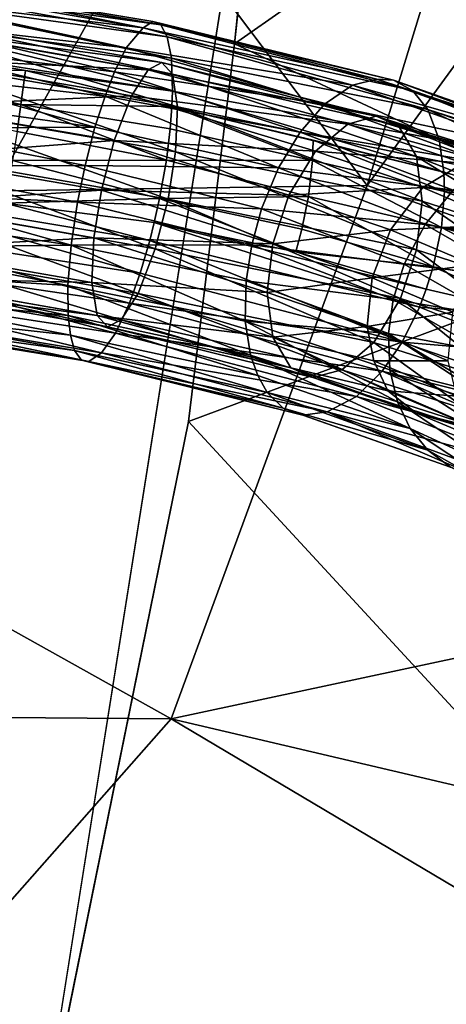
# Model space of a CAD drawing. Units: inches. Extents: x -10.2 to 10.4, y -11.6 to 11.6.
# Drawn here: x 4.7 to 5.6, y -7.3 to -5.3 of the extents above; entities that cross this region are included whole.
import ezdxf

# ---------------------------------------------------------------- set-up
doc = ezdxf.new("R2010")
doc.units = ezdxf.units.IN
doc.header["$MEASUREMENT"] = 0
doc.layers.add('SEAT-BASE', color=5, linetype='Continuous')
doc.layers.add('SEAT-UPHOLSTERY', color=5, linetype='Continuous')

msp = doc.modelspace()

# ---------------------------------------------------------------- linework, layer by layer
at = {"layer": 'SEAT-BASE'}
for points in [[(4.4939, -5.1797, 16.4922), (4.4846, -5.1936, 16.5514), (5.0378, -5.2708, 16.4532)], [(4.4991, -5.1762, 16.415), (4.4939, -5.1797, 16.4922), (5.0378, -5.2708, 16.4532)], [(5.0016, -5.2771, 16.2891), (4.4991, -5.1762, 16.415), (5.0214, -5.2642, 16.3764)], [(4.5192, -5.1926, 16.3403), (4.4991, -5.1762, 16.415), (5.0016, -5.2771, 16.2891)], [(5.0214, -5.2642, 16.3764), (4.4991, -5.1762, 16.415), (5.0378, -5.2708, 16.4532)], [(4.4846, -5.1936, 16.5514), (4.4763, -5.2161, 16.605), (5.0506, -5.2953, 16.5279)], [(5.0378, -5.2708, 16.4532), (4.4846, -5.1936, 16.5514), (5.0506, -5.2953, 16.5279)], [(4.5092, -5.2187, 16.2714), (4.5192, -5.1926, 16.3403), (5.0016, -5.2771, 16.2891)], [(4.4763, -5.2161, 16.605), (4.4653, -5.2613, 16.6721), (5.0592, -5.339, 16.602)], [(5.0506, -5.2953, 16.5279), (4.4763, -5.2161, 16.605), (5.0592, -5.339, 16.602)], [(4.5072, -5.2652, 16.2042), (4.5092, -5.2187, 16.2714), (4.9671, -5.3182, 16.2001)], [(4.9671, -5.3182, 16.2001), (4.5092, -5.2187, 16.2714), (5.0016, -5.2771, 16.2891)], [(4.4653, -5.2613, 16.6721), (4.4518, -5.3113, 16.7185), (5.0614, -5.4065, 16.6687)], [(5.0592, -5.339, 16.602), (4.4653, -5.2613, 16.6721), (5.0614, -5.4065, 16.6687)], [(4.5037, -5.3148, 16.1579), (4.5072, -5.2652, 16.2042), (4.943, -5.3673, 16.143)], [(4.943, -5.3673, 16.143), (4.5072, -5.2652, 16.2042), (4.9671, -5.3182, 16.2001)], [(5.0613, -5.3718, 16.4888), (4.547, -5.2824, 16.5427), (4.5591, -5.2647, 16.4387)], [(5.0396, -5.3482, 16.3872), (4.5591, -5.2647, 16.4387), (4.5546, -5.283, 16.3398)], [(5.0396, -5.3482, 16.3872), (5.0613, -5.3718, 16.4888), (4.5591, -5.2647, 16.4387)], [(5.0016, -5.2771, 16.2891), (5.0214, -5.2642, 16.3764), (5.4786, -5.382, 16.1389)], [(5.0214, -5.2642, 16.3764), (5.0378, -5.2708, 16.4532), (5.5131, -5.3839, 16.2045)], [(5.4786, -5.382, 16.1389), (5.0214, -5.2642, 16.3764), (5.5131, -5.3839, 16.2045)], [(5.0718, -5.4387, 16.5822), (4.5304, -5.3449, 16.6389), (4.547, -5.2824, 16.5427)], [(5.0117, -5.3627, 16.2923), (4.5546, -5.283, 16.3398), (4.5345, -5.3399, 16.2497)], [(5.0613, -5.3718, 16.4888), (5.0718, -5.4387, 16.5822), (4.547, -5.2824, 16.5427)], [(5.0117, -5.3627, 16.2923), (5.0396, -5.3482, 16.3872), (4.5546, -5.283, 16.3398)], [(4.9671, -5.3182, 16.2001), (5.0016, -5.2771, 16.2891), (5.4289, -5.3942, 16.0752)], [(5.4289, -5.3942, 16.0752), (5.0016, -5.2771, 16.2891), (5.4786, -5.382, 16.1389)], [(5.5131, -5.3839, 16.2045), (5.0378, -5.2708, 16.4532), (5.5519, -5.4052, 16.276)], [(5.0378, -5.2708, 16.4532), (5.0506, -5.2953, 16.5279), (5.5519, -5.4052, 16.276)], [(5.5519, -5.4052, 16.276), (5.0506, -5.2953, 16.5279), (5.5831, -5.4441, 16.3425)], [(5.0506, -5.2953, 16.5279), (5.0592, -5.339, 16.602), (5.5831, -5.4441, 16.3425)], [(4.4518, -5.3113, 16.7185), (4.4431, -5.3606, 16.7497), (4.7613, -5.3645, 16.726)], [(5.0614, -5.4065, 16.6687), (4.4518, -5.3113, 16.7185), (4.7613, -5.3645, 16.726)], [(4.5018, -5.3695, 16.123), (4.5037, -5.3148, 16.1579), (4.9238, -5.4165, 16.1052)], [(4.9238, -5.4165, 16.1052), (4.5037, -5.3148, 16.1579), (4.943, -5.3673, 16.143)], [(4.943, -5.3673, 16.143), (4.9671, -5.3182, 16.2001), (5.372, -5.4329, 16.0061)], [(5.372, -5.4329, 16.0061), (4.9671, -5.3182, 16.2001), (5.4289, -5.3942, 16.0752)], [(5.0677, -5.5303, 16.6397), (4.5135, -5.4342, 16.6975), (4.5304, -5.3449, 16.6389)], [(4.9775, -5.4163, 16.2047), (4.5345, -5.3399, 16.2497), (4.528, -5.4362, 16.1858)], [(5.0718, -5.4387, 16.5822), (5.0677, -5.5303, 16.6397), (4.5304, -5.3449, 16.6389)], [(4.9775, -5.4163, 16.2047), (5.0117, -5.3627, 16.2923), (4.5345, -5.3399, 16.2497)], [(5.0117, -5.3627, 16.2923), (5.4774, -5.4574, 16.1714), (5.0396, -5.3482, 16.3872)], [(5.5231, -5.4773, 16.2643), (5.0396, -5.3482, 16.3872), (5.4774, -5.4574, 16.1714)], [(5.0396, -5.3482, 16.3872), (5.5231, -5.4773, 16.2643), (5.0613, -5.3718, 16.4888)], [(5.0592, -5.339, 16.602), (5.0614, -5.4065, 16.6687), (5.6061, -5.5055, 16.4075)], [(5.6061, -5.5055, 16.4075), (5.5831, -5.4441, 16.3425), (5.0592, -5.339, 16.602)], [(4.4431, -5.3606, 16.7497), (4.4357, -5.415, 16.7735), (4.7521, -5.4336, 16.7645)], [(4.7613, -5.3645, 16.726), (4.4431, -5.3606, 16.7497), (4.7521, -5.4336, 16.7645)], [(4.7613, -5.3645, 16.726), (4.7521, -5.4336, 16.7645), (5.0603, -5.4382, 16.6902)], [(5.0614, -5.4065, 16.6687), (4.7613, -5.3645, 16.726), (5.0603, -5.4382, 16.6902)], [(4.9238, -5.4165, 16.1052), (4.943, -5.3673, 16.143), (5.3221, -5.4901, 15.9544)], [(5.3221, -5.4901, 15.9544), (4.943, -5.3673, 16.143), (5.372, -5.4329, 16.0061)], [(4.9775, -5.4163, 16.2047), (5.4193, -5.4737, 16.088), (5.0117, -5.3627, 16.2923)], [(5.4774, -5.4574, 16.1714), (5.0117, -5.3627, 16.2923), (5.4193, -5.4737, 16.088)], [(4.4953, -5.4229, 16.101), (4.5018, -5.3695, 16.123), (4.9031, -5.4804, 16.0738)], [(4.9031, -5.4804, 16.0738), (4.5018, -5.3695, 16.123), (4.9238, -5.4165, 16.1052)], [(5.5595, -5.54, 16.3511), (5.0613, -5.3718, 16.4888), (5.5231, -5.4773, 16.2643)], [(5.0613, -5.3718, 16.4888), (5.5595, -5.54, 16.3511), (5.0718, -5.4387, 16.5822)], [(5.4289, -5.3942, 16.0752), (5.4786, -5.382, 16.1389), (5.8558, -5.5161, 15.7922)], [(5.8558, -5.5161, 15.7922), (5.4786, -5.382, 16.1389), (5.9092, -5.524, 15.8432)], [(5.4786, -5.382, 16.1389), (5.5131, -5.3839, 16.2045), (5.9092, -5.524, 15.8432)], [(5.5131, -5.3839, 16.2045), (5.5519, -5.4052, 16.276), (5.9668, -5.552, 15.8977)], [(5.9092, -5.524, 15.8432), (5.5131, -5.3839, 16.2045), (5.9668, -5.552, 15.8977)], [(5.0614, -5.4065, 16.6687), (5.0603, -5.4382, 16.6902), (5.6156, -5.5718, 16.4535)], [(5.6156, -5.5718, 16.4535), (5.6061, -5.5055, 16.4075), (5.0614, -5.4065, 16.6687)], [(5.372, -5.4329, 16.0061), (5.4289, -5.3942, 16.0752), (5.7879, -5.5213, 15.7472)], [(5.7879, -5.5213, 15.7472), (5.4289, -5.3942, 16.0752), (5.8558, -5.5161, 15.7922)], [(5.5519, -5.4052, 16.276), (5.5831, -5.4441, 16.3425), (6.0072, -5.5889, 15.9403)], [(5.9668, -5.552, 15.8977), (5.5519, -5.4052, 16.276), (6.0072, -5.5889, 15.9403)], [(4.7521, -5.4336, 16.7645), (4.4357, -5.415, 16.7735), (4.7442, -5.4887, 16.7826)], [(4.4888, -5.4822, 16.0867), (4.4953, -5.4229, 16.101), (4.9031, -5.4804, 16.0738)], [(4.9423, -5.5074, 16.1433), (4.9775, -5.4163, 16.2047), (4.528, -5.4362, 16.1858)], [(4.9031, -5.4804, 16.0738), (4.9238, -5.4165, 16.1052), (5.278, -5.563, 15.9187)], [(5.278, -5.563, 15.9187), (4.9238, -5.4165, 16.1052), (5.3221, -5.4901, 15.9544)], [(4.9423, -5.5074, 16.1433), (5.3535, -5.5291, 16.0181), (4.9775, -5.4163, 16.2047)], [(5.4193, -5.4737, 16.088), (4.9775, -5.4163, 16.2047), (5.3535, -5.5291, 16.0181)], [(5.0524, -5.6272, 16.659), (4.4992, -5.5303, 16.7166), (4.5135, -5.4342, 16.6975)], [(5.0677, -5.5303, 16.6397), (5.0524, -5.6272, 16.659), (4.5135, -5.4342, 16.6975)], [(4.9423, -5.5074, 16.1433), (4.528, -5.4362, 16.1858), (4.5164, -5.5399, 16.1667)], [(4.7521, -5.4336, 16.7645), (4.7442, -5.4887, 16.7826), (5.0491, -5.5472, 16.7361)], [(5.0568, -5.4834, 16.7138), (4.7521, -5.4336, 16.7645), (5.0491, -5.5472, 16.7361)], [(5.0603, -5.4382, 16.6902), (4.7521, -5.4336, 16.7645), (5.0568, -5.4834, 16.7138)], [(5.0603, -5.4382, 16.6902), (5.0568, -5.4834, 16.7138), (5.3473, -5.5485, 16.6184)], [(5.6156, -5.5718, 16.4535), (5.0603, -5.4382, 16.6902), (5.3486, -5.5066, 16.5968)], [(5.3486, -5.5066, 16.5968), (5.0603, -5.4382, 16.6902), (5.3473, -5.5485, 16.6184)], [(5.0718, -5.4387, 16.5822), (5.5716, -5.6315, 16.4123), (5.0677, -5.5303, 16.6397)], [(5.5716, -5.6315, 16.4123), (5.0718, -5.4387, 16.5822), (5.5595, -5.54, 16.3511)], [(5.3221, -5.4901, 15.9544), (5.372, -5.4329, 16.0061), (5.7056, -5.5542, 15.6963)], [(5.7056, -5.5542, 15.6963), (5.372, -5.4329, 16.0061), (5.7879, -5.5213, 15.7472)], [(5.5831, -5.4441, 16.3425), (5.6061, -5.5055, 16.4075), (5.8413, -5.5668, 16.2112)], [(5.8146, -5.5184, 16.1627), (6.0072, -5.5889, 15.9403), (5.5831, -5.4441, 16.3425)], [(5.8146, -5.5184, 16.1627), (5.5831, -5.4441, 16.3425), (5.8413, -5.5668, 16.2112)], [(5.8283, -5.5854, 15.8303), (5.4774, -5.4574, 16.1714), (5.4193, -5.4737, 16.088)], [(5.8283, -5.5854, 15.8303), (5.7625, -5.5484, 16.004), (5.4774, -5.4574, 16.1714)], [(5.7625, -5.5484, 16.004), (5.5231, -5.4773, 16.2643), (5.4774, -5.4574, 16.1714)], [(4.4789, -5.5596, 16.0844), (4.4888, -5.4822, 16.0867), (4.8829, -5.5582, 16.0561)], [(4.8829, -5.5582, 16.0561), (4.4888, -5.4822, 16.0867), (4.9031, -5.4804, 16.0738)], [(4.7442, -5.4887, 16.7826), (4.7349, -5.5481, 16.7918), (5.0491, -5.5472, 16.7361)], [(4.8829, -5.5582, 16.0561), (4.9031, -5.4804, 16.0738), (5.278, -5.563, 15.9187)], [(5.0568, -5.4834, 16.7138), (5.0491, -5.5472, 16.7361), (5.3473, -5.5485, 16.6184)], [(5.656, -5.5533, 15.894), (5.4193, -5.4737, 16.088), (5.3535, -5.5291, 16.0181)], [(5.656, -5.5533, 15.894), (5.8283, -5.5854, 15.8303), (5.4193, -5.4737, 16.088)], [(5.7625, -5.5484, 16.004), (5.8197, -5.5931, 16.0861), (5.5231, -5.4773, 16.2643)], [(5.8197, -5.5931, 16.0861), (5.5595, -5.54, 16.3511), (5.5231, -5.4773, 16.2643)], [(4.9162, -5.6091, 16.1252), (4.9423, -5.5074, 16.1433), (4.5164, -5.5399, 16.1667)], [(4.9162, -5.6091, 16.1252), (5.2993, -5.6188, 15.976), (4.9423, -5.5074, 16.1433)], [(5.3535, -5.5291, 16.0181), (4.9423, -5.5074, 16.1433), (5.2993, -5.6188, 15.976)], [(5.278, -5.563, 15.9187), (5.3221, -5.4901, 15.9544), (5.635, -5.6091, 15.6606)], [(5.635, -5.6091, 15.6606), (5.3221, -5.4901, 15.9544), (5.7056, -5.5542, 15.6963)], [(5.3486, -5.5066, 16.5968), (5.3473, -5.5485, 16.6184), (5.6167, -5.6116, 16.4729)], [(5.6156, -5.5718, 16.4535), (5.3486, -5.5066, 16.5968), (5.6167, -5.6116, 16.4729)], [(5.8413, -5.5668, 16.2112), (5.6061, -5.5055, 16.4075), (5.8601, -5.6411, 16.2607)], [(5.6061, -5.5055, 16.4075), (5.6156, -5.5718, 16.4535), (5.8601, -5.6411, 16.2607)], [(5.5725, -5.6036, 15.8401), (5.3535, -5.5291, 16.0181), (5.2993, -5.6188, 15.976)], [(5.5725, -5.6036, 15.8401), (5.656, -5.5533, 15.894), (5.3535, -5.5291, 16.0181)], [(5.0264, -5.7289, 16.6409), (4.4874, -5.6342, 16.6973), (4.4992, -5.5303, 16.7166)], [(5.0524, -5.6272, 16.659), (5.0264, -5.7289, 16.6409), (4.4992, -5.5303, 16.7166)], [(4.9162, -5.6091, 16.1252), (4.5164, -5.5399, 16.1667), (4.5022, -5.636, 16.1858)], [(4.7349, -5.5481, 16.7918), (4.7194, -5.6351, 16.7869), (5.0351, -5.6257, 16.7449)], [(5.0491, -5.5472, 16.7361), (4.7349, -5.5481, 16.7918), (5.0351, -5.6257, 16.7449)], [(5.0491, -5.5472, 16.7361), (5.0351, -5.6257, 16.7449), (5.3391, -5.622, 16.6417)], [(5.3473, -5.5485, 16.6184), (5.0491, -5.5472, 16.7361), (5.3391, -5.622, 16.6417)], [(5.0677, -5.5303, 16.6397), (5.56, -5.7305, 16.4397), (5.0524, -5.6272, 16.659)], [(5.56, -5.7305, 16.4397), (5.0677, -5.5303, 16.6397), (5.5716, -5.6315, 16.4123)], [(5.3473, -5.5485, 16.6184), (5.3391, -5.622, 16.6417), (5.611, -5.6851, 16.4978)], [(5.6167, -5.6116, 16.4729), (5.3473, -5.5485, 16.6184), (5.611, -5.6851, 16.4978)], [(5.8616, -5.7243, 16.1796), (5.5716, -5.6315, 16.4123), (5.5595, -5.54, 16.3511)], [(5.8197, -5.5931, 16.0861), (5.8485, -5.6543, 16.1406), (5.5595, -5.54, 16.3511)], [(5.8485, -5.6543, 16.1406), (5.8616, -5.7243, 16.1796), (5.5595, -5.54, 16.3511)], [(4.4709, -5.6136, 16.0936), (4.4789, -5.5596, 16.0844), (4.8675, -5.6332, 16.0562)], [(4.8675, -5.6332, 16.0562), (4.4789, -5.5596, 16.0844), (4.8829, -5.5582, 16.0561)], [(4.8675, -5.6332, 16.0562), (4.8829, -5.5582, 16.0561), (5.2436, -5.6467, 15.9031)], [(5.2436, -5.6467, 15.9031), (4.8829, -5.5582, 16.0561), (5.278, -5.563, 15.9187)], [(5.2436, -5.6467, 15.9031), (5.278, -5.563, 15.9187), (5.5772, -5.6788, 15.6394)], [(5.5772, -5.6788, 15.6394), (5.278, -5.563, 15.9187), (5.635, -5.6091, 15.6606)], [(5.8446, -5.634, 15.6587), (5.656, -5.5533, 15.894), (5.5725, -5.6036, 15.8401)], [(5.6156, -5.5718, 16.4535), (5.6167, -5.6116, 16.4729), (5.8601, -5.6411, 16.2607)], [(4.901, -5.706, 16.1446), (4.9162, -5.6091, 16.1252), (4.5022, -5.636, 16.1858)], [(4.901, -5.706, 16.1446), (5.2663, -5.7186, 15.9708), (4.9162, -5.6091, 16.1252)], [(5.2993, -5.6188, 15.976), (4.9162, -5.6091, 16.1252), (5.2663, -5.7186, 15.9708)], [(5.507, -5.6899, 15.8085), (5.5725, -5.6036, 15.8401), (5.2993, -5.6188, 15.976)], [(5.7496, -5.6789, 15.6213), (5.5725, -5.6036, 15.8401), (5.507, -5.6899, 15.8085)], [(5.7496, -5.6789, 15.6213), (5.8446, -5.634, 15.6587), (5.5725, -5.6036, 15.8401)], [(5.5772, -5.6788, 15.6394), (5.635, -5.6091, 15.6606), (5.8347, -5.7242, 15.2806)], [(4.4104, -5.6106, 16.7796), (4.4014, -5.6862, 16.7505), (4.9954, -5.7785, 16.7102)], [(4.4104, -5.6106, 16.7796), (5.0153, -5.7113, 16.735), (4.7194, -5.6351, 16.7869)], [(5.0153, -5.7113, 16.735), (4.4104, -5.6106, 16.7796), (4.9954, -5.7785, 16.7102)], [(4.4631, -5.6624, 16.1088), (4.4709, -5.6136, 16.0936), (4.8544, -5.7208, 16.0761)], [(4.8544, -5.7208, 16.0761), (4.4709, -5.6136, 16.0936), (4.8675, -5.6332, 16.0562)], [(5.0351, -5.6257, 16.7449), (4.7194, -5.6351, 16.7869), (5.0241, -5.6747, 16.7415)], [(5.0351, -5.6257, 16.7449), (5.0241, -5.6747, 16.7415), (5.3136, -5.7344, 16.6471)], [(5.0524, -5.6272, 16.659), (5.5271, -5.8303, 16.4344), (5.0264, -5.7289, 16.6409)], [(5.3391, -5.622, 16.6417), (5.0351, -5.6257, 16.7449), (5.3259, -5.6883, 16.6489)], [(5.3259, -5.6883, 16.6489), (5.0351, -5.6257, 16.7449), (5.3136, -5.7344, 16.6471)], [(5.5271, -5.8303, 16.4344), (5.0524, -5.6272, 16.659), (5.56, -5.7305, 16.4397)], [(5.507, -5.6899, 15.8085), (5.2993, -5.6188, 15.976), (5.2663, -5.7186, 15.9708)], [(5.3391, -5.622, 16.6417), (5.3259, -5.6883, 16.6489), (5.5939, -5.7654, 16.5079)], [(5.611, -5.6851, 16.4978), (5.3391, -5.622, 16.6417), (5.5939, -5.7654, 16.5079)], [(5.6167, -5.6116, 16.4729), (5.611, -5.6851, 16.4978), (5.8636, -5.7002, 16.2876)], [(5.8601, -5.6411, 16.2607), (5.6167, -5.6116, 16.4729), (5.8636, -5.7002, 16.2876)], [(4.9912, -5.82, 16.5796), (4.4805, -5.7305, 16.6332), (4.4874, -5.6342, 16.6973)], [(5.0264, -5.7289, 16.6409), (4.9912, -5.82, 16.5796), (4.4874, -5.6342, 16.6973)], [(4.901, -5.706, 16.1446), (4.5022, -5.636, 16.1858), (4.4965, -5.7278, 16.2437)], [(5.0241, -5.6747, 16.7415), (4.7194, -5.6351, 16.7869), (5.0153, -5.7113, 16.735)], [(4.8544, -5.7208, 16.0761), (4.8675, -5.6332, 16.0562), (5.2234, -5.7205, 15.9053)], [(5.2234, -5.7205, 15.9053), (4.8675, -5.6332, 16.0562), (5.2436, -5.6467, 15.9031)], [(5.2234, -5.7205, 15.9053), (5.2436, -5.6467, 15.9031), (5.5348, -5.7602, 15.6343)], [(5.5348, -5.7602, 15.6343), (5.2436, -5.6467, 15.9031), (5.5772, -5.6788, 15.6394)], [(5.8514, -5.8237, 16.2072), (5.56, -5.7305, 16.4397), (5.5716, -5.6315, 16.4123)], [(5.8616, -5.7243, 16.1796), (5.8514, -5.8237, 16.2072), (5.5716, -5.6315, 16.4123)], [(4.4523, -5.7262, 16.1426), (4.4631, -5.6624, 16.1088), (4.8544, -5.7208, 16.0761)], [(4.4014, -5.6862, 16.7505), (4.3991, -5.7553, 16.7046), (4.9737, -5.8398, 16.6717)], [(4.9954, -5.7785, 16.7102), (4.4014, -5.6862, 16.7505), (4.9737, -5.8398, 16.6717)], [(5.0241, -5.6747, 16.7415), (5.0153, -5.7113, 16.735), (5.5656, -5.8476, 16.5012)], [(5.0241, -5.6747, 16.7415), (5.5793, -5.811, 16.506), (5.3136, -5.7344, 16.6471)], [(5.0241, -5.6747, 16.7415), (5.5656, -5.8476, 16.5012), (5.5793, -5.811, 16.506)], [(5.4695, -5.7879, 15.8083), (5.507, -5.6899, 15.8085), (5.2663, -5.7186, 15.9708)], [(5.3259, -5.6883, 16.6489), (5.3136, -5.7344, 16.6471), (5.5939, -5.7654, 16.5079)], [(5.6752, -5.7613, 15.6012), (5.507, -5.6899, 15.8085), (5.4695, -5.7879, 15.8083)], [(5.6752, -5.7613, 15.6012), (5.7496, -5.6789, 15.6213), (5.507, -5.6899, 15.8085)], [(5.5348, -5.7602, 15.6343), (5.5772, -5.6788, 15.6394), (5.7683, -5.7886, 15.2768)], [(5.7683, -5.7886, 15.2768), (5.5772, -5.6788, 15.6394), (5.8347, -5.7242, 15.2806)], [(5.611, -5.6851, 16.4978), (5.5939, -5.7654, 16.5079), (5.8502, -5.8106, 16.3156)], [(5.8604, -5.7537, 16.3047), (5.611, -5.6851, 16.4978), (5.8502, -5.8106, 16.3156)], [(5.8636, -5.7002, 16.2876), (5.611, -5.6851, 16.4978), (5.8604, -5.7537, 16.3047)], [(4.8969, -5.7976, 16.2021), (4.901, -5.706, 16.1446), (4.4965, -5.7278, 16.2437)], [(4.8969, -5.7976, 16.2021), (5.2546, -5.8175, 15.9982), (4.901, -5.706, 16.1446)], [(5.2663, -5.7186, 15.9708), (4.901, -5.706, 16.1446), (5.2546, -5.8175, 15.9982)], [(4.4404, -5.7779, 16.1856), (4.4523, -5.7262, 16.1426), (4.848, -5.8038, 16.1204)], [(4.848, -5.8038, 16.1204), (4.4523, -5.7262, 16.1426), (4.8544, -5.7208, 16.0761)], [(4.8969, -5.7976, 16.2021), (4.4965, -5.7278, 16.2437), (4.4689, -5.7876, 16.3402)], [(4.957, -5.8736, 16.492), (4.4795, -5.7895, 16.5424), (4.4805, -5.7305, 16.6332)], [(4.9912, -5.82, 16.5796), (4.957, -5.8736, 16.492), (4.4805, -5.7305, 16.6332)], [(4.848, -5.8038, 16.1204), (4.8544, -5.7208, 16.0761), (5.21, -5.8761, 15.9559)], [(5.2119, -5.7939, 15.9211), (4.8544, -5.7208, 16.0761), (5.2234, -5.7205, 15.9053)], [(5.21, -5.8761, 15.9559), (4.8544, -5.7208, 16.0761), (5.2119, -5.7939, 15.9211)], [(5.0264, -5.7289, 16.6409), (5.4729, -5.9201, 16.3922), (4.9912, -5.82, 16.5796)], [(5.0153, -5.7113, 16.735), (4.9954, -5.7785, 16.7102), (5.5302, -5.9193, 16.4784)], [(5.0153, -5.7113, 16.735), (5.5302, -5.9193, 16.4784), (5.5656, -5.8476, 16.5012)], [(5.4729, -5.9201, 16.3922), (5.0264, -5.7289, 16.6409), (5.5271, -5.8303, 16.4344)], [(5.2119, -5.7939, 15.9211), (5.2234, -5.7205, 15.9053), (5.5123, -5.8324, 15.6414)], [(5.5123, -5.8324, 15.6414), (5.2234, -5.7205, 15.9053), (5.5348, -5.7602, 15.6343)], [(5.4695, -5.7879, 15.8083), (5.2663, -5.7186, 15.9708), (5.2546, -5.8175, 15.9982)], [(5.8139, -5.9217, 16.207), (5.5271, -5.8303, 16.4344), (5.56, -5.7305, 16.4397)], [(5.8514, -5.8237, 16.2072), (5.8139, -5.9217, 16.207), (5.56, -5.7305, 16.4397)], [(5.5939, -5.7654, 16.5079), (5.3136, -5.7344, 16.6471), (5.5793, -5.811, 16.506)], [(4.3991, -5.7553, 16.7046), (4.3965, -5.8165, 16.6359), (4.9452, -5.9005, 16.6069)], [(4.9737, -5.8398, 16.6717), (4.3991, -5.7553, 16.7046), (4.9452, -5.9005, 16.6069)], [(5.6338, -5.8577, 15.606), (5.6752, -5.7613, 15.6012), (5.4695, -5.7879, 15.8083)], [(5.5123, -5.8324, 15.6414), (5.5348, -5.7602, 15.6343), (5.7203, -5.8667, 15.2825)], [(5.7203, -5.8667, 15.2825), (5.5348, -5.7602, 15.6343), (5.7683, -5.7886, 15.2768)], [(5.5939, -5.7654, 16.5079), (5.5793, -5.811, 16.506), (5.8328, -5.8695, 16.3194)], [(5.8502, -5.8106, 16.3156), (5.5939, -5.7654, 16.5079), (5.8328, -5.8695, 16.3194)], [(4.4314, -5.8217, 16.2391), (4.4404, -5.7779, 16.1856), (4.8484, -5.8647, 16.1739)], [(4.8484, -5.8647, 16.1739), (4.4404, -5.7779, 16.1856), (4.848, -5.8038, 16.1204)], [(4.9074, -5.8645, 16.2955), (4.4689, -5.7876, 16.3402), (4.4756, -5.809, 16.4442)], [(4.9074, -5.8645, 16.2955), (4.8969, -5.7976, 16.2021), (4.4689, -5.7876, 16.3402)], [(4.9291, -5.8881, 16.3971), (4.4756, -5.809, 16.4442), (4.4795, -5.7895, 16.5424)], [(4.957, -5.8736, 16.492), (4.9291, -5.8881, 16.3971), (4.4795, -5.7895, 16.5424)], [(4.9954, -5.7785, 16.7102), (4.9737, -5.8398, 16.6717), (5.5302, -5.9193, 16.4784)], [(5.4593, -5.8873, 15.8358), (5.4695, -5.7879, 15.8083), (5.2546, -5.8175, 15.9982)], [(5.6338, -5.8577, 15.606), (5.4695, -5.7879, 15.8083), (5.4593, -5.8873, 15.8358)], [(4.9291, -5.8881, 16.3971), (4.9074, -5.8645, 16.2955), (4.4756, -5.809, 16.4442)], [(4.8484, -5.8647, 16.1739), (4.848, -5.8038, 16.1204), (5.2208, -5.9455, 16.0048)], [(5.2208, -5.9455, 16.0048), (4.848, -5.8038, 16.1204), (5.21, -5.8761, 15.9559)], [(5.2546, -5.8175, 15.9982), (4.8969, -5.7976, 16.2021), (5.2666, -5.909, 16.0595)], [(4.9074, -5.8645, 16.2955), (5.2666, -5.909, 16.0595), (4.8969, -5.7976, 16.2021)], [(5.21, -5.8761, 15.9559), (5.2119, -5.7939, 15.9211), (5.5027, -5.9014, 15.6573)], [(5.5027, -5.9014, 15.6573), (5.2119, -5.7939, 15.9211), (5.5123, -5.8324, 15.6414)], [(5.5793, -5.811, 16.506), (5.5656, -5.8476, 16.5012), (5.8328, -5.8695, 16.3194)], [(4.3965, -5.8165, 16.6359), (4.3895, -5.8533, 16.5645), (4.9162, -5.941, 16.5281)], [(4.9452, -5.9005, 16.6069), (4.3965, -5.8165, 16.6359), (4.9162, -5.941, 16.5281)], [(4.4194, -5.8571, 16.3085), (4.4314, -5.8217, 16.2391), (4.8531, -5.9046, 16.2269)], [(4.8531, -5.9046, 16.2269), (4.4314, -5.8217, 16.2391), (4.8484, -5.8647, 16.1739)], [(4.9912, -5.82, 16.5796), (5.4075, -5.9756, 16.3219), (4.957, -5.8736, 16.492)], [(5.4075, -5.9756, 16.3219), (4.9912, -5.82, 16.5796), (5.4729, -5.9201, 16.3922)], [(5.4593, -5.8873, 15.8358), (5.2546, -5.8175, 15.9982), (5.2666, -5.909, 16.0595)], [(5.7485, -6.008, 16.1754), (5.4729, -5.9201, 16.3922), (5.5271, -5.8303, 16.4344)], [(5.8139, -5.9217, 16.207), (5.7485, -6.008, 16.1754), (5.5271, -5.8303, 16.4344)], [(4.9737, -5.8398, 16.6717), (4.9452, -5.9005, 16.6069), (5.4899, -5.9781, 16.4419)], [(5.4899, -5.9781, 16.4419), (5.5302, -5.9193, 16.4784), (4.9737, -5.8398, 16.6717)], [(5.5027, -5.9014, 15.6573), (5.5123, -5.8324, 15.6414), (5.6956, -5.9377, 15.2937)], [(5.6956, -5.9377, 15.2937), (5.5123, -5.8324, 15.6414), (5.7203, -5.8667, 15.2825)], [(5.5656, -5.8476, 16.5012), (5.5302, -5.9193, 16.4784), (5.801, -5.9416, 16.3125)], [(5.8328, -5.8695, 16.3194), (5.5656, -5.8476, 16.5012), (5.801, -5.9416, 16.3125)], [(4.9162, -5.941, 16.5281), (4.3895, -5.8533, 16.5645), (4.8906, -5.9588, 16.4428)], [(4.3895, -5.8533, 16.5645), (4.4034, -5.8737, 16.498), (4.8906, -5.9588, 16.4428)], [(4.4112, -5.8746, 16.3753), (4.4194, -5.8571, 16.3085), (4.8614, -5.9365, 16.2892)], [(4.8614, -5.9365, 16.2892), (4.4194, -5.8571, 16.3085), (4.8531, -5.9046, 16.2269)], [(5.2355, -5.9876, 16.0471), (4.8484, -5.8647, 16.1739), (5.2208, -5.9455, 16.0048)], [(4.8531, -5.9046, 16.2269), (4.8484, -5.8647, 16.1739), (5.2355, -5.9876, 16.0471)], [(4.9291, -5.8881, 16.3971), (5.3029, -5.9716, 16.1462), (4.9074, -5.8645, 16.2955)], [(5.2666, -5.909, 16.0595), (4.9074, -5.8645, 16.2955), (5.3029, -5.9716, 16.1462)], [(5.6246, -5.9575, 15.6325), (5.6338, -5.8577, 15.606), (5.4593, -5.8873, 15.8358)], [(4.4034, -5.8737, 16.498), (4.4019, -5.8789, 16.4383), (4.8906, -5.9588, 16.4428)], [(4.4019, -5.8789, 16.4383), (4.4112, -5.8746, 16.3753), (4.8755, -5.9562, 16.3651)], [(4.8906, -5.9588, 16.4428), (4.4019, -5.8789, 16.4383), (4.8755, -5.9562, 16.3651)], [(4.8755, -5.9562, 16.3651), (4.4112, -5.8746, 16.3753), (4.8614, -5.9365, 16.2892)], [(4.957, -5.8736, 16.492), (5.3478, -5.9913, 16.2397), (4.9291, -5.8881, 16.3971)], [(5.3029, -5.9716, 16.1462), (4.9291, -5.8881, 16.3971), (5.3478, -5.9913, 16.2397)], [(5.3478, -5.9913, 16.2397), (4.957, -5.8736, 16.492), (5.4075, -5.9756, 16.3219)], [(5.5051, -5.9759, 15.6845), (5.21, -5.8761, 15.9559), (5.5027, -5.9014, 15.6573)], [(5.2208, -5.9455, 16.0048), (5.21, -5.8761, 15.9559), (5.5213, -6.041, 15.719)], [(5.5213, -6.041, 15.719), (5.21, -5.8761, 15.9559), (5.5051, -5.9759, 15.6845)], [(5.4725, -5.9573, 15.8749), (5.4593, -5.8873, 15.8358), (5.2666, -5.909, 16.0595)], [(5.6246, -5.9575, 15.6325), (5.4593, -5.8873, 15.8358), (5.4725, -5.9573, 15.8749)], [(4.8614, -5.9365, 16.2892), (4.8531, -5.9046, 16.2269), (5.255, -6.022, 16.0937)], [(5.255, -6.022, 16.0937), (4.8531, -5.9046, 16.2269), (5.2355, -5.9876, 16.0471)], [(4.9452, -5.9005, 16.6069), (4.9162, -5.941, 16.5281), (5.4375, -6.0301, 16.3845)], [(5.4899, -5.9781, 16.4419), (4.9452, -5.9005, 16.6069), (5.4375, -6.0301, 16.3845)], [(5.5012, -6.0185, 15.9294), (5.4725, -5.9573, 15.8749), (5.2666, -5.909, 16.0595)], [(5.5012, -6.0185, 15.9294), (5.2666, -5.909, 16.0595), (5.3029, -5.9716, 16.1462)], [(5.6854, -6.0212, 15.3131), (5.5027, -5.9014, 15.6573), (5.6956, -5.9377, 15.2937)], [(5.5051, -5.9759, 15.6845), (5.5027, -5.9014, 15.6573), (5.6854, -6.0212, 15.3131)], [(5.6649, -6.0584, 16.1215), (5.4075, -5.9756, 16.3219), (5.4729, -5.9201, 16.3922)], [(5.7485, -6.008, 16.1754), (5.6649, -6.0584, 16.1215), (5.4729, -5.9201, 16.3922)], [(5.5302, -5.9193, 16.4784), (5.4899, -5.9781, 16.4419), (5.7321, -6.0382, 16.2749)], [(5.801, -5.9416, 16.3125), (5.5302, -5.9193, 16.4784), (5.764, -5.9996, 16.2945)], [(5.764, -5.9996, 16.2945), (5.5302, -5.9193, 16.4784), (5.7321, -6.0382, 16.2749)], [(5.2874, -6.0537, 16.1596), (4.8614, -5.9365, 16.2892), (5.255, -6.022, 16.0937)], [(4.8755, -5.9562, 16.3651), (4.8614, -5.9365, 16.2892), (5.2874, -6.0537, 16.1596)], [(4.9162, -5.941, 16.5281), (4.8906, -5.9588, 16.4428), (5.3771, -6.0618, 16.3129)], [(5.4375, -6.0301, 16.3845), (4.9162, -5.941, 16.5281), (5.3771, -6.0618, 16.3129)], [(5.5471, -6.0954, 15.7575), (5.2208, -5.9455, 16.0048), (5.5213, -6.041, 15.719)], [(5.2355, -5.9876, 16.0471), (5.2208, -5.9455, 16.0048), (5.5471, -6.0954, 15.7575)], [(5.3279, -6.0682, 16.2315), (4.8755, -5.9562, 16.3651), (5.2874, -6.0537, 16.1596)], [(4.8906, -5.9588, 16.4428), (4.8755, -5.9562, 16.3651), (5.3279, -6.0682, 16.2315)], [(5.3771, -6.0618, 16.3129), (4.8906, -5.9588, 16.4428), (5.3279, -6.0682, 16.2315)], [(5.5585, -6.0632, 16.0114), (5.5012, -6.0185, 15.9294), (5.3029, -5.9716, 16.1462)], [(5.5585, -6.0632, 16.0114), (5.3029, -5.9716, 16.1462), (5.3478, -5.9913, 16.2397)], [(5.642, -6.0293, 15.6663), (5.4725, -5.9573, 15.8749), (5.5012, -6.0185, 15.9294)], [(5.642, -6.0293, 15.6663), (5.6246, -5.9575, 15.6325), (5.4725, -5.9573, 15.8749)], [(5.255, -6.022, 16.0937), (5.2355, -5.9876, 16.0471), (5.5471, -6.0954, 15.7575)], [(5.7358, -6.1177, 15.939), (5.3478, -5.9913, 16.2397), (5.4075, -5.9756, 16.3219)], [(5.7358, -6.1177, 15.939), (5.5585, -6.0632, 16.0114), (5.3478, -5.9913, 16.2397)], [(5.6649, -6.0584, 16.1215), (5.7358, -6.1177, 15.939), (5.4075, -5.9756, 16.3219)], [(5.4899, -5.9781, 16.4419), (5.4375, -6.0301, 16.3845), (5.8833, -6.1516, 16.0368)], [(5.4899, -5.9781, 16.4419), (5.9281, -6.1178, 16.0604), (5.7321, -6.0382, 16.2749)], [(5.9281, -6.1178, 16.0604), (5.4899, -5.9781, 16.4419), (5.8833, -6.1516, 16.0368)], [(5.6948, -6.0966, 15.3365), (5.5051, -5.9759, 15.6845), (5.6854, -6.0212, 15.3131)], [(5.5213, -6.041, 15.719), (5.5051, -5.9759, 15.6845), (5.6948, -6.0966, 15.3365)], [(5.2874, -6.0537, 16.1596), (5.255, -6.022, 16.0937), (5.5831, -6.1397, 15.8004)], [(5.5831, -6.1397, 15.8004), (5.255, -6.022, 16.0937), (5.5471, -6.0954, 15.7575)], [(5.4375, -6.0301, 16.3845), (5.3771, -6.0618, 16.3129), (5.8228, -6.1829, 16.0013)], [(5.8833, -6.1516, 16.0368), (5.4375, -6.0301, 16.3845), (5.8228, -6.1829, 16.0013)], [(5.678, -6.0935, 15.7124), (5.642, -6.0293, 15.6663), (5.5012, -6.0185, 15.9294)], [(5.678, -6.0935, 15.7124), (5.5012, -6.0185, 15.9294), (5.5585, -6.0632, 16.0114)], [(5.5471, -6.0954, 15.7575), (5.5213, -6.041, 15.719), (5.7241, -6.1774, 15.368)], [(5.7241, -6.1774, 15.368), (5.5213, -6.041, 15.719), (5.6948, -6.0966, 15.3365)], [(5.6292, -6.1745, 15.8482), (5.2874, -6.0537, 16.1596), (5.5831, -6.1397, 15.8004)], [(5.3279, -6.0682, 16.2315), (5.2874, -6.0537, 16.1596), (5.6292, -6.1745, 15.8482)], [(5.3771, -6.0618, 16.3129), (5.3279, -6.0682, 16.2315), (5.6891, -6.1958, 15.9029)], [(5.6891, -6.1958, 15.9029), (5.3279, -6.0682, 16.2315), (5.6292, -6.1745, 15.8482)], [(5.8228, -6.1829, 16.0013), (5.3771, -6.0618, 16.3129), (5.7485, -6.1978, 15.9558)], [(5.7485, -6.1978, 15.9558), (5.3771, -6.0618, 16.3129), (5.6891, -6.1958, 15.9029)], [(5.7483, -6.1432, 15.7802), (5.5585, -6.0632, 16.0114), (5.7358, -6.1177, 15.939)], [(5.7483, -6.1432, 15.7802), (5.678, -6.0935, 15.7124), (5.5585, -6.0632, 16.0114)], [(5.782, -6.2516, 15.4068), (5.5471, -6.0954, 15.7575), (5.7241, -6.1774, 15.368)], [(5.5831, -6.1397, 15.8004), (5.5471, -6.0954, 15.7575), (5.782, -6.2516, 15.4068)], [(5.6292, -6.1745, 15.8482), (5.5831, -6.1397, 15.8004), (5.782, -6.2516, 15.4068)]]:
    msp.add_3dface(points, dxfattribs=at)
at = {"layer": 'SEAT-UPHOLSTERY'}
for points in [[(4.4323, -4.2404, 18.4262), (5.459, -5.5989, 18.6682), (6.4663, -2.3066, 18.5215)], [(6.4663, -2.3066, 18.5215), (5.459, -5.5989, 18.6682), (7.3883, -2.9465, 18.5765)], [(5.459, -5.5989, 18.6682), (7.2294, -6.2249, 18.7907), (7.3883, -2.9465, 18.5765)], [(3.169, -5.6327, 18.385), (5.459, -5.5989, 18.6682), (4.4323, -4.2404, 18.4262)], [(5.2603, -4.6016, 17.6117), (3.7587, -7.2821, 18.0901), (3.5262, -4.2678, 17.3379)], [(5.2603, -4.6016, 17.6117), (6.4089, -4.4558, 17.6966), (5.1884, -5.3098, 17.698)], [(6.4089, -4.4558, 17.6966), (6.065, -5.7198, 17.8295), (5.1884, -5.3098, 17.698)], [(3.7587, -7.2821, 18.0901), (5.2603, -4.6016, 17.6117), (4.7805, -7.6231, 18.2958)], [(5.1884, -5.3098, 17.698), (6.065, -5.7198, 17.8295), (5.094, -6.0813, 17.8486)], [(5.0591, -6.6886, 18.8282), (5.459, -5.5989, 18.6682), (3.169, -5.6327, 18.385)], [(5.0591, -6.6886, 18.8282), (7.2294, -6.2249, 18.7907), (5.459, -5.5989, 18.6682)], [(3.0028, -6.6722, 18.6453), (5.0591, -6.6886, 18.8282), (3.169, -5.6327, 18.385)], [(6.065, -5.7198, 17.8295), (6.933, -8.0733, 18.4958), (5.094, -6.0813, 17.8486)], [(4.7805, -7.6231, 18.2958), (5.094, -6.0813, 17.8486), (6.933, -8.0733, 18.4958)], [(7.4994, -7.2609, 19.0023), (7.2294, -6.2249, 18.7907), (5.0591, -6.6886, 18.8282)], [(4.3025, -7.5458, 19.1539), (5.0591, -6.6886, 18.8282), (3.0028, -6.6722, 18.6453)], [(4.3025, -7.5458, 19.1539), (6.9831, -7.8312, 19.2581), (5.0591, -6.6886, 18.8282)], [(6.9831, -7.8312, 19.2581), (7.4994, -7.2609, 19.0023), (5.0591, -6.6886, 18.8282)]]:
    msp.add_3dface(points, dxfattribs=at)
at = {"layer": 'SEAT-UPHOLSTERY', "invisible_edges": 1}
for points in [[(5.2603, -4.6016, 17.6117), (5.094, -6.0813, 17.8486), (4.7805, -7.6231, 18.2958)], [(5.094, -6.0813, 17.8486), (5.2603, -4.6016, 17.6117), (5.1884, -5.3098, 17.698)]]:
    msp.add_3dface(points, dxfattribs=at)

doc.saveas('drawing.dxf')
